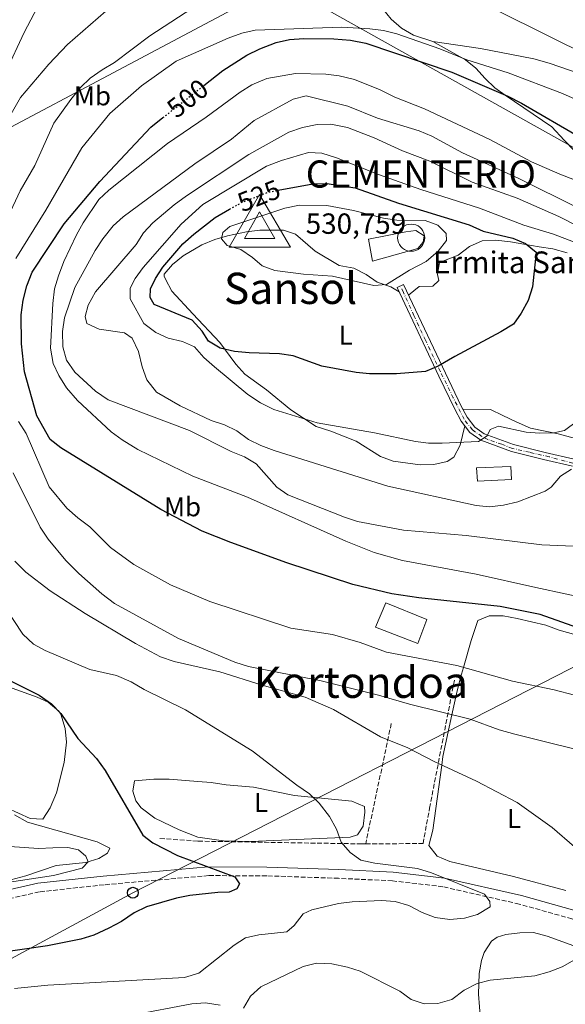
# Model space of a CAD drawing. Units: metres. Extents: x 600559 to 604003, y 4733791 to 4736155.
# Drawn here: x 602610 to 602811, y 4735475 to 4735837 of the extents above; entities that cross this region are included whole.
import ezdxf
from ezdxf.enums import TextEntityAlignment as Align

# ---------------------------------------------------------------- set-up
doc = ezdxf.new("R2010")
doc.units = ezdxf.units.M
doc.header["$MEASUREMENT"] = 0
for name, pattern in [('DGN Style 3', [2.435890702152634, 1.739921930109024, -0.6959687720436097]), ('DGN Style 4', [2.7856150101045474, 1.391937544087219, -0.6959687720436097, 0.001739921930109024, -0.6959687720436097]), ('DGN Style 5', [1.217945351076317, 0.5219765790327072, -0.6959687720436097])]:
    doc.linetypes.add(name, pattern=pattern)
for name, color, linetype, lineweight in [('Camino', 7, 'DGN Style 3', 0), ('Cementerio puntual', 7, 'Continuous', 0), ('Cota de curva de nivel directora', 7, 'Continuous', 0), ('Cota de vértice Orden Inferior (ROI)', 7, 'Continuous', 0), ('Curva de nivel directora', 30, 'Continuous', 30), ('Curva de nivel directora no vista', 30, 'DGN Style 5', 30), ('Curva de nivel intermedia', 30, 'Continuous', 0), ('Edificio', 1, 'Continuous', 13), ('Eje pista pavimentada', 7, 'DGN Style 4', 0), ('Etiqueta de uso rústico', 92, 'Continuous', 0), ('Identificación vértice de Orden Inferior (ROI)', 7, 'Continuous', 0), ('Línea  de muro-pared o tapia', 1, 'Continuous', 13), ('Línea de cambio de uso (parcela vista)', 92, 'Continuous', 0), ('Línea de pista pavimentada', 7, 'Continuous', 0), ('Línea telefónica', 7, 'Continuous', 0), ('Margen derecho', 7, 'Continuous', 0), ('pavimentado', 23, 'Continuous', 0), ('Poste telefónico', 7, 'Continuous', 0), ('Seto', 92, 'DGN Style 3', 0), ('Texto de Iglesia-ermita', 51, 'Continuous', 0), ('Texto de Área (paraje) menor', 7, 'Continuous', 0), ('Vértice Red Orden Inferior (ROI)', 7, 'Continuous', 0)]:
    doc.layers.add(name, color=color, linetype=linetype, lineweight=lineweight)
doc.styles.add('Style-Arial', font='arial.ttf')

# ---------------------------------------------------------------- blocks, each defined once
blk = doc.blocks.new('5PTT')
at = {"layer": 'Seto', "color": 7, "linetype": 'Continuous', "lineweight": 30}
blk.add_circle((2.382683753967285e-05, 4.306399822235108e-05), 0.1995000005932858, dxfattribs=at)
blk = doc.blocks.new('5VROI')
at = {"layer": 'Vértice Red Orden Inferior (ROI)', "color": 7, "linetype": 'Continuous', "lineweight": 0, "flags": 128}
for points in [[(1.1118, -0.65), (-1.1382, -0.65), (-0.0194, 1.3), (1.1118, -0.65)], [(-0.0194, 0.65), (0.5431, -0.325), (-0.5819, -0.325), (-0.0194, 0.65)]]:
    blk.add_lwpolyline(points, close=True, dxfattribs=at)

msp = doc.modelspace()

# ---------------------------------------------------------------- linework, layer by layer
at = {"layer": 'Camino', "color": 7, "linetype": 'DGN Style 3', "lineweight": 0}
msp.add_polyline3d([(602906.0399999979, 4735463.920000002, 486.979999999996), (602884.7999999992, 4735475.000000001, 486.979999999996), (602864.6900000017, 4735484.82, 486.979999999996), (602843.0500000005, 4735494.279999999, 484.9900000000052), (602825.0799999974, 4735500.880000004, 482.9900000000054), (602812.9899999973, 4735506.100000001, 482.9999999999999), (602793.6199999995, 4735511.550000001, 483.0200000000043), (602765.55, 4735517.95, 480.029999999999), (602746.94, 4735520.12, 477.0500000000029), (602727.1499999975, 4735521.040000001, 477.0500000000029), (602700.6799999984, 4735521.960000004, 477.0599999999977), (602679.3399999992, 4735522.040000001, 475.0700000000069), (602640.829999997, 4735518.67, 473.0800000000019), (602617.0500000013, 4735516.060000001, 472.5399999999937), (602594.2300000002, 4735510.880000004, 472.0099999999949), (602572.7700000004, 4735503.689999999, 471.4999999999999), (602549.4499999983, 4735496.930000001, 470.9499999999971), (602537.3400000003, 4735494.17, 470.6699999999983), (602521.2100000012, 4735486.800000001, 470.2700000000041), (602512.8999999987, 4735481.020000001, 470.050000000003), (602511.3599999986, 4735479.670000001, 470.0000000000001), (602502.9400000009, 4735472.340000002, 469.570000000007)], dxfattribs=at)
at = {"layer": 'Cementerio puntual', "color": 7, "linetype": 'Continuous', "lineweight": 0, "flags": 128}
msp.add_lwpolyline([(602753.8599999984, 4735761.91), (602754.7282408867, 4735761.834038765), (602755.5701007152, 4735761.608463105), (602756.3599999984, 4735761.240127019), (602757.0739380468, 4735760.740222216), (602757.690222214, 4735760.123938049), (602758.1901270173, 4735759.41), (602758.5584631023, 4735758.620100717), (602758.7840387634, 4735757.778240888), (602758.8599999984, 4735756.91), (602758.7840387634, 4735756.041759112), (602758.5584631023, 4735755.199899284), (602758.1901270173, 4735754.41), (602757.690222214, 4735753.696061952), (602757.0739380468, 4735753.079777785), (602756.3599999984, 4735752.579872983), (602755.5701007152, 4735752.211536896), (602754.7282408867, 4735751.985961235), (602753.8599999984, 4735751.91), (602752.99175911, 4735751.985961235), (602752.1498992817, 4735752.211536896), (602751.3599999984, 4735752.579872983), (602750.6460619499, 4735753.079777785), (602750.0297777827, 4735753.696061952), (602749.5298729794, 4735754.41), (602749.1615368944, 4735755.199899284), (602748.9359612333, 4735756.041759112), (602748.8599999984, 4735756.91), (602748.9359612333, 4735757.778240888), (602749.1615368944, 4735758.620100717), (602749.5298729794, 4735759.41), (602750.0297777827, 4735760.123938049), (602750.6460619499, 4735760.740222216), (602751.3599999984, 4735761.240127019), (602752.1498992817, 4735761.608463105), (602752.99175911, 4735761.834038765), (602753.8599999984, 4735761.91)], close=True, dxfattribs=at)
msp.add_lwpolyline([(602753.859999998, 4735761.91), (602754.728240886, 4735761.834038765), (602755.570100716, 4735761.608463105), (602756.3599999992, 4735761.240127019), (602757.0739380475, 4735760.740222217), (602757.6902222147, 4735760.123938047), (602758.1901270163, 4735759.410000001), (602758.5584631026, 4735758.620100718), (602758.7840387633, 4735757.778240887), (602758.8599999981, 4735756.91), (602758.7840387633, 4735756.041759112), (602758.5584631026, 4735755.199899284), (602758.1901270163, 4735754.410000001), (602757.6902222147, 4735753.696061953), (602757.0739380475, 4735753.079777786), (602756.3599999992, 4735752.579872983), (602755.570100716, 4735752.211536896), (602754.728240886, 4735751.985961235), (602753.859999998, 4735751.91), (602752.9917591102, 4735751.985961235), (602752.1498992823, 4735752.211536896), (602751.359999999, 4735752.579872983), (602750.6460619507, 4735753.079777786), (602750.0297777837, 4735753.696061953), (602749.5298729797, 4735754.410000001), (602749.1615368936, 4735755.199899284), (602748.9359612328, 4735756.041759112), (602748.8599999979, 4735756.91), (602748.9359612328, 4735757.778240887), (602749.1615368936, 4735758.620100718), (602749.5298729797, 4735759.410000001), (602750.0297777837, 4735760.123938047), (602750.6460619507, 4735760.740222217), (602751.359999999, 4735761.240127019), (602752.1498992823, 4735761.608463105), (602752.9917591102, 4735761.834038765), (602753.859999998, 4735761.91)], dxfattribs=at)
at = {"layer": 'Curva de nivel directora', "color": 30, "linetype": 'Continuous', "lineweight": 30, "flags": 128}
for points, elevation in [([(602677.589999999, 4735813.000000001), (602684.519999998, 4735818.460000001), (602693.4199999986, 4735824.160000001), (602698.1599999993, 4735826.470000003), (602704.1699999998, 4735828.760000001), (602709.0499999992, 4735829.840000001), (602714.3899999991, 4735830.29), (602725.3499999981, 4735830.189999999), (602731.4599999991, 4735829.65), (602737.1699999999, 4735828.58), (602768.8499999992, 4735817.890000002), (602789.4399999997, 4735809.030000002), (602794.4299999987, 4735806.51), (602816.3600000002, 4735793.730000001)], 500.0000000000004), ([(602825.1800000003, 4735609.77), (602801.3099999985, 4735618.130000001), (602786.639999999, 4735621.119999999), (602756.6200000006, 4735624.369999999), (602746.7000000008, 4735625.800000002), (602732.38, 4735629.26), (602708.0799999991, 4735637.26), (602687.5199999999, 4735644.66), (602676.9299999997, 4735648.910000003), (602661.7899999986, 4735656.880000004), (602624.9999999997, 4735679.490000002), (602620.9800000008, 4735682.570000002), (602616.0999999992, 4735691.36), (602611.6299999988, 4735707.580000001), (602610.4599999998, 4735717.890000002), (602610.2999999989, 4735728.530000002), (602611.099999999, 4735733.92), (602612.4299999991, 4735739.230000001), (602614.349999999, 4735744.28), (602626.1199999995, 4735761.980000001), (602639.2800000003, 4735777.670000002), (602658.0999999982, 4735797.640000001), (602662.5199999994, 4735801.120000001)], 500.0000000000004), ([(602704.9099999998, 4735774.400000001), (602717.6799999992, 4735776.779999999), (602722.8200000002, 4735776.890000002), (602733.2800000008, 4735775.26), (602749.2199999999, 4735769.67), (602775.2100000005, 4735761.660000001), (602780.3200000002, 4735759.340000001), (602791.2500000002, 4735756.75), (602795.9299999984, 4735754.840000002), (602799.8099999987, 4735751.609999999), (602798.4499999997, 4735738.830000001), (602796.9000000008, 4735733.810000001), (602794.2999999991, 4735729.140000002), (602791.4299999991, 4735725.02), (602786.8499999992, 4735722.200000001), (602769.8499999985, 4735713.160000003), (602763.7300000007, 4735709.630000004), (602759.1299999984, 4735707.660000001), (602748.489999999, 4735706.850000001), (602738.5400000003, 4735706.78), (602733.5800000003, 4735707.310000001), (602720.9499999993, 4735709.619999999), (602710.3700000001, 4735713.439999999), (602705.4299999982, 4735714.199999999), (602694.2099999998, 4735714.480000001), (602688.8200000008, 4735714.99), (602683.5399999992, 4735716.230000001), (602679.29, 4735718.880000002), (602676.9199999984, 4735722.550000002), (602673.2799999996, 4735726.510000001), (602659.2400000005, 4735732.380000004), (602657.7599999985, 4735734.880000001), (602657.8799999993, 4735738.110000002), (602659.759999999, 4735741.930000001), (602662.4799999992, 4735746.12), (602669.8499999986, 4735754.600000001), (602673.8200000006, 4735758.240000002), (602681.7399999998, 4735764.37), (602687.0300000004, 4735767.380000001)], 525.0000000000002), ([(602606.4599999988, 4735593.75), (602617, 4735588.440000001), (602621.4900000005, 4735585.310000001), (602624.9500000007, 4735581.7), (602631.2200000002, 4735572.530000002), (602638.0199999996, 4735565.15), (602641.2400000005, 4735560.720000001), (602655.0999999986, 4735536.980000001), (602658.7499999988, 4735534.090000001), (602667.8899999983, 4735529.440000001), (602689.0099999986, 4735521.650000001), (602690.6699999992, 4735519.07), (602689.65, 4735517.210000004), (602686.9199999986, 4735515.949999999), (602682.73, 4735515.880000004), (602672.4500000003, 4735514.66), (602667.5399999997, 4735513.710000002), (602656.4499999987, 4735510.490000002), (602651.9400000003, 4735508.320000002), (602647.3200000002, 4735505.12), (602642.6299999985, 4735502.699999999), (602637.1199999988, 4735500.150000001), (602632.3400000001, 4735498.700000001), (602619.9900000006, 4735496.199999999), (602593.6899999992, 4735492.440000001)], 475)]:
    msp.add_lwpolyline(points, dxfattribs=dict(at, elevation=elevation))
at = {"layer": 'Curva de nivel directora no vista', "color": 30, "linetype": 'DGN Style 5', "lineweight": 30, "flags": 128}
for points, elevation in [([(602662.5199999994, 4735801.120000001), (602677.589999999, 4735813.000000001)], 500.000000000001), ([(602687.0300000004, 4735767.380000001), (602691.4099999992, 4735769.859999999), (602701.2999999998, 4735773.730000001), (602704.9099999998, 4735774.400000001)], 525.0000000000005)]:
    msp.add_lwpolyline(points, dxfattribs=dict(at, elevation=elevation))
at = {"layer": 'Curva de nivel intermedia', "color": 30, "linetype": 'Continuous', "lineweight": 0, "flags": 128}
for points, elevation in [([(602602.1300000015, 4735794.739999999), (602610.1600000003, 4735808.529999998), (602620.4800000001, 4735820.789999999), (602627.3700000012, 4735828.109999998), (602644.2699999993, 4735842.82)], 485.0000000000001), ([(602604.6999999997, 4735817.949999999), (602611.420000001, 4735832.480000001), (602616.3300000017, 4735841.759999999)], 480), ([(602605.5500000013, 4735764.759999999), (602610.0100000005, 4735774.12), (602615.4100000008, 4735783.439999999), (602622.4200000003, 4735799.109999999), (602628.6299999997, 4735807.8), (602632.2000000014, 4735812.199999998), (602635.770000001, 4735815.699999998), (602640.1100000017, 4735818.779999998), (602644.6600000003, 4735821.369999999), (602657.64, 4735831.230000001), (602675.9999999999, 4735843.180000001)], 490.0000000000001), ([(602786.1699999997, 4735840.149999999), (602820.3400000011, 4735823.31), (602844.3400000002, 4735808.640000001), (602854.0499999998, 4735803.550000001), (602863.5600000005, 4735797.949999999), (602868.0900000012, 4735795.819999999), (602893.4100000013, 4735786.440000001), (602917.1500000012, 4735775.439999999), (602922.3300000002, 4735773.42), (602939.5900000002, 4735769.100000001), (602954.2799999998, 4735764.33), (602958.9600000003, 4735762.42), (602968.1, 4735757.159999999), (602972.280000002, 4735753.719999999), (602973.7500000005, 4735750.149999999), (602972.5400000013, 4735748.659999999), (602972.3400000001, 4735745.429999999), (602977.7400000002, 4735739.26), (602989.2500000015, 4735728.109999998)], 490.0000000000001), ([(602608.3400000009, 4735749.2), (602619.4600000009, 4735767.029999999), (602632.6900000009, 4735789.989999999), (602643.0100000007, 4735802.679999999), (602654.6300000014, 4735812.890000002), (602667.3899999999, 4735821.92), (602686.5200000008, 4735830.359999999), (602691.5099999999, 4735832.279999999), (602696.4699999996, 4735833.27), (602728.2699999996, 4735834.460000001), (602738.6100000017, 4735833.859999999), (602743.6800000012, 4735833.180000001), (602748.5300000014, 4735831.949999998), (602764.3400000008, 4735826.439999999), (602774.3099999998, 4735822.359999999), (602789.4900000012, 4735817.609999999), (602809.5400000007, 4735810.01), (602814.1400000007, 4735807.980000001)], 495), ([(602833.930000001, 4735620.71), (602799.7100000003, 4735628.09), (602777.7100000017, 4735632.98), (602750.6100000001, 4735638.050000001), (602740.2300000022, 4735640.960000001), (602729.7900000017, 4735645.149999999), (602693.6100000008, 4735661.42), (602673.5400000011, 4735669.08), (602653.2900000004, 4735678.970000001), (602647.4600000011, 4735682.48), (602643.430000001, 4735685.449999998), (602631.1100000007, 4735696.939999999), (602627.0300000014, 4735701.630000001), (602624.2300000008, 4735706.140000002), (602622.0899999995, 4735710.649999999), (602621.1300000006, 4735716.189999999), (602621.9500000009, 4735732.710000001), (602622.6000000013, 4735738.109999998), (602624.1100000001, 4735742.880000001), (602626.0999999995, 4735748.17), (602630.7599999999, 4735757.99), (602633.1100000012, 4735762.4), (602638.9699999995, 4735770.930000001), (602642.5900000005, 4735774.380000001), (602664.1800000002, 4735791.619999999), (602678.3700000013, 4735801.34), (602690.9199999997, 4735810.56), (602695.1900000012, 4735813.159999999), (602700.7600000012, 4735815.569999999), (602711.3, 4735817.38), (602722.4300000012, 4735817.17), (602727.4, 4735816.56), (602733.0500000005, 4735815.199999998), (602742.4500000017, 4735811.369999999), (602747.8400000008, 4735808.649999999), (602758.7900000009, 4735804.409999998), (602782.8400000016, 4735793.099999999), (602798.1300000001, 4735784.869999999), (602808.5700000006, 4735780.309999999), (602830.1300000012, 4735771.960000001)], 505), ([(602816.4699999997, 4735643.16), (602801.8800000007, 4735643.869999999), (602774.0400000016, 4735647.32), (602750.9800000011, 4735649.229999999), (602734.070000002, 4735652.45), (602729.2999999999, 4735653.970000001), (602708.4600000014, 4735662.180000001), (602704.4100000013, 4735665.11), (602696.7800000003, 4735673.680000001), (602692.4599999997, 4735676.189999999), (602687.6100000015, 4735678.250000001), (602672.3400000008, 4735685.890000001), (602642.3500000014, 4735697.279999998), (602637.6399999997, 4735700.42), (602630.1200000005, 4735707.449999999), (602627.0100000014, 4735711.859999998), (602625.6600000013, 4735716.680000001), (602625.5400000006, 4735722.369999998), (602626.2800000004, 4735727.390000001), (602630.0900000014, 4735738.569999999), (602637.6300000007, 4735752.210000001), (602640.4500000015, 4735756.509999999), (602644.1900000009, 4735761.25), (602647.860000001, 4735764.640000001), (602674.2300000017, 4735784.17), (602687.7900000004, 4735793.230000001), (602696.0400000004, 4735800.01), (602710.3800000013, 4735807.9), (602715.2499999995, 4735809.13), (602730.5899999996, 4735805.33), (602741.5000000017, 4735800.96), (602756.8399999996, 4735796.230000001), (602761.4500000008, 4735794.279999999), (602772.7699999998, 4735788.159999999), (602793.2599999997, 4735778.890000001), (602838.0700000006, 4735756.48)], 510), ([(602812.8100000008, 4735671.689999999), (602808.7400000005, 4735669.16), (602805.3200000006, 4735665.069999999), (602803.2000000017, 4735663.539999999), (602793.100000001, 4735659.67), (602787.7900000003, 4735658.4), (602782.6700000016, 4735657.779999998), (602777.7100000017, 4735658.369999998), (602745.2900000004, 4735665.4), (602703.4800000014, 4735678.600000001), (602698.5199999993, 4735680.350000001), (602694.0500000011, 4735682.58), (602689.6600000013, 4735685.77), (602685.1900000009, 4735688.01), (602680.2000000019, 4735689.640000002), (602668.8700000017, 4735695.019999999), (602660.0899999997, 4735700.089999998), (602656.6000000007, 4735704.63), (602654.8600000017, 4735709.4), (602653.4700000014, 4735715.06), (602651.1500000014, 4735719.880000001), (602648.3300000007, 4735721.880000002), (602639.0999999992, 4735723.279999998), (602634.5500000007, 4735725.289999999), (602633.86, 4735727.880000001), (602634.9999999999, 4735732.09), (602637.7600000004, 4735736.949999998), (602652.6199999999, 4735754.449999998), (602655.4100000015, 4735758.67), (602658.8, 4735762.42), (602666.6100000021, 4735769.050000001), (602671.2000000009, 4735772.279999998), (602694.1600000006, 4735787.609999999), (602708.8400000012, 4735795.800000001), (602713.8400000014, 4735797.48), (602719.2900000007, 4735798.539999999), (602724.2999999998, 4735798.699999998), (602730.3700000006, 4735797.46), (602740.220000001, 4735793.640000001), (602750.6300000002, 4735788.900000001), (602760.7000000019, 4735785.09), (602776.3300000003, 4735777.32), (602792.8700000007, 4735771.429999999), (602808.1700000005, 4735764.689999999), (602823.1500000008, 4735757.079999999)], 515.0000000000001), ([(602801.1200000008, 4735684.970000001), (602796.1299999997, 4735685.32), (602785.9600000017, 4735687.5), (602782.950000001, 4735686.269999999), (602781.7700000008, 4735683.99), (602778.6600000017, 4735681.829999999), (602765.2100000003, 4735681.239999999), (602760.2100000002, 4735681.310000001), (602755.4000000001, 4735681.869999999), (602740.3000000014, 4735685.060000001), (602719.2300000006, 4735688.749999999), (602703.3600000007, 4735693.609999998), (602698.4099999998, 4735696.109999999), (602693.7800000006, 4735699.220000001), (602681.4500000014, 4735709.390000002), (602677.5599999999, 4735712.769999999), (602674.0700000008, 4735716.680000001), (602669.7400000013, 4735718.75), (602664.4500000007, 4735719.98), (602659.8700000007, 4735721.970000001), (602655.4500000018, 4735725.289999999), (602650.4100000014, 4735734.369999999), (602650.4299999994, 4735738.31), (602652.3200000003, 4735741.910000001), (602655.2500000006, 4735745.960000001), (602669.2500000017, 4735761.949999999), (602677.2500000015, 4735769.079999999), (602700.6600000005, 4735783.21), (602706.0800000009, 4735785.350000001), (602716.0200000008, 4735788.289999999), (602721.0200000008, 4735788.019999998), (602726.3800000009, 4735786.310000001), (602741.8300000003, 4735780.220000001), (602757.3899999994, 4735774.63), (602779.0400000017, 4735767.84), (602795.3200000004, 4735761.539999999), (602806.2100000002, 4735758.220000001), (602820.9400000002, 4735752.579999999)], 520), ([(602740.1100000015, 4735739.269999999), (602724.9200000013, 4735742.710000001), (602714.2100000002, 4735743.539999999), (602703.6900000015, 4735744.869999998), (602698.990000001, 4735746.56), (602695.5100000007, 4735749.680000001), (602691.140000001, 4735752.600000001), (602686.2000000011, 4735753.999999999), (602684.0000000017, 4735756.46), (602684.5899999996, 4735758.859999998), (602687.1300000009, 4735760.99), (602707.3300000003, 4735767.74), (602712.7800000019, 4735768.939999999), (602722.8100000012, 4735768.739999999), (602732.6700000007, 4735766.939999999), (602743.650000002, 4735764.07), (602748.6100000018, 4735763.390000001), (602759.01, 4735763.270000001), (602763.6800000014, 4735761.509999999), (602766.6900000002, 4735758.509999999), (602766.8200000019, 4735755.939999999), (602763.8100000012, 4735751.92), (602759.3400000008, 4735748.189999999), (602753.2099999996, 4735745.02), (602744.7200000006, 4735739.680000001), (602740.1100000015, 4735739.269999999)], 530.0000000000002), ([(602819.3100000008, 4735692.660000001), (602810.3000000007, 4735685.869999998), (602806.3399999999, 4735685.019999999), (602801.1200000008, 4735684.970000001)], 520), ([(602821.3800000005, 4735586.57), (602806.3900000014, 4735590.449999998), (602791.1100000016, 4735593.640000001), (602770.6700000009, 4735599.4), (602744.7500000017, 4735604.319999999), (602735.1000000002, 4735607.859999998), (602724.8899999999, 4735610.789999999), (602709.57, 4735613.16), (602679.7500000005, 4735622.970000001), (602665.2799999999, 4735629.15), (602651.7900000005, 4735636.56), (602643.2200000009, 4735642.880000001), (602635.6100000001, 4735650.460000001), (602631.1500000008, 4735653.76), (602627.1900000002, 4735657.329999999), (602620.7100000003, 4735665.220000001), (602612.2400000013, 4735684.849999999), (602609.3900000014, 4735689.259999999)], 495), ([(602825.0300000005, 4735565.84), (602791.97, 4735574.130000002), (602786.1600000008, 4735575.77), (602775.5200000012, 4735579.599999999), (602753.2800000012, 4735585.109999998), (602741.8600000016, 4735588.479999999), (602720.7000000011, 4735593.779999998), (602694.0500000011, 4735598.989999999), (602689.0100000009, 4735600.689999999), (602668.2500000005, 4735609.289999999), (602644.7300000018, 4735622.220000002), (602639.990000001, 4735625.789999999), (602631.5100000007, 4735633.23), (602626.79, 4735638.04), (602620.2800000012, 4735645.869999999), (602617.2800000015, 4735650.279999999), (602607.4000000021, 4735670.4)], 490.0000000000001), ([(602813.9700000008, 4735532.640000001), (602805.7499999999, 4735539.789999999), (602792.8400000016, 4735548.939999999), (602777.9100000006, 4735556.769999999), (602762.3000000002, 4735563.999999999), (602752.670000001, 4735569.09), (602742.520000001, 4735573.15), (602725.2200000007, 4735583.189999999), (602714.8200000004, 4735587.769999999), (602698.9800000021, 4735592.199999998), (602683.4200000007, 4735597.100000001), (602666.6200000009, 4735600.859999999), (602661.6000000008, 4735602.539999999), (602652.3700000017, 4735607.5), (602633.9300000014, 4735618.5), (602621.05, 4735626.949999998), (602612.0700000013, 4735633.739999999), (602608.0800000017, 4735637.760000001)], 485.0000000000001), ([(602607.8700000015, 4735480.490000002), (602620.1800000007, 4735481.710000001), (602670.4900000001, 4735484.539999999), (602675.7000000003, 4735486.09), (602688.7000000001, 4735496.49), (602692.9, 4735499.189999998), (602697.8200000018, 4735500.220000001), (602708.0900000003, 4735501.390000001), (602710.8100000005, 4735503.689999999), (602714.0899999995, 4735508.010000001), (602717.3100000004, 4735509.460000001), (602727.1400000007, 4735511.740000002), (602732.1000000006, 4735512.349999999), (602742.9700000003, 4735512.829999999), (602747.9600000015, 4735512.480000001), (602752.9400000015, 4735511.039999999), (602757.9400000017, 4735508.439999999), (602762.6100000008, 4735506.67), (602768.010000001, 4735505.9), (602773.4900000016, 4735506.359999998), (602778.2999999997, 4735507.74), (602782.8800000016, 4735510.489999999), (602782.7699999999, 4735512.560000001), (602780.7800000006, 4735515.25), (602761.2800000008, 4735523.06), (602756.1900000013, 4735524.67), (602740.4800000003, 4735526.660000001), (602735.2800000012, 4735527.760000001), (602731.3400000007, 4735530.560000001), (602728.1199999999, 4735534.380000001), (602726.3099999992, 4735539.16), (602723.740000001, 4735543.829999999), (602720.0500000007, 4735548.670000001), (602716.4400000009, 4735552.130000001), (602711.7400000005, 4735555.289999999), (602695.3400000008, 4735568.019999999), (602670.7900000018, 4735583.09), (602655.5900000003, 4735590.619999998), (602650.8000000004, 4735593.390000001), (602645.3900000012, 4735595.759999999), (602635.6200000013, 4735597.980000001), (602619.2400000019, 4735604.880000001), (602614.8400000008, 4735607.270000001), (602611.0099999997, 4735610.929999999), (602601.3800000005, 4735625.300000002)], 480), ([(602607.9000000005, 4735544.369999997), (602612.6200000013, 4735541.739999999), (602638.3200000013, 4735534.460000002), (602643.0199999998, 4735532.119999999), (602642.100000001, 4735530.359999999), (602638.9200000004, 4735528.33), (602634.1500000005, 4735526.819999999), (602623.1800000002, 4735525.82), (602612.0500000012, 4735521.96), (602589.8700000015, 4735516.119999999)], 470), ([(602692.130000001, 4735473.210000001), (602694.7599999997, 4735477.71), (602698.5100000004, 4735481.029999999), (602714.1000000007, 4735488.630000001), (602718.9700000011, 4735489.81), (602724.6500000008, 4735489.519999999), (602730.3600000016, 4735488.380000001), (602735.1100000015, 4735486.83), (602749.7000000004, 4735479.489999999), (602753.8600000001, 4735476.480000001), (602758.5899999997, 4735474.869999999), (602763.6700000003, 4735474.930000001), (602768.7900000011, 4735476.480000001), (602773.2999999995, 4735479.829999999), (602778.1100000017, 4735482.289999999), (602782.950000001, 4735483.529999998), (602799.3600000016, 4735485.149999999), (602804.6500000001, 4735486.640000001), (602809.3500000007, 4735488.449999998), (602813.8800000014, 4735490.969999999)], 485.0000000000001), ([(602651.1700000014, 4735470.600000001), (602673.1500000021, 4735474.82), (602678.1400000011, 4735475.24), (602683.5500000003, 4735474.289999999)], 485.0000000000001)]:
    msp.add_lwpolyline(points, dxfattribs=dict(at, elevation=elevation))
at = {"layer": 'Edificio', "color": 1, "linetype": 'Continuous', "lineweight": 13, "elevation": 504.4100000000037, "flags": 128}
msp.add_lwpolyline([(602759.6500000004, 4735616.350000001), (602756.2800000003, 4735607.560000001), (602740.6900000004, 4735613.539999999), (602744.4900000002, 4735622.460000001), (602759.6500000004, 4735616.350000001)], close=True, dxfattribs=at)
at = {"layer": 'Edificio', "color": 51, "linetype": 'Continuous', "lineweight": 13, "elevation": 504.4100000000037, "flags": 128}
msp.add_lwpolyline([(602756.2800000003, 4735607.560000001), (602740.6900000004, 4735613.539999999), (602744.4900000002, 4735622.460000001), (602759.6500000004, 4735616.350000001), (602756.2800000003, 4735607.560000001)], dxfattribs=at)
at = {"layer": 'Edificio', "color": 1, "linetype": 'Continuous', "lineweight": 13}
msp.add_polyline3d([(602790.7800000003, 4735667.939999999, 520.4199999999983), (602778.2599999999, 4735667.310000001, 520.7599999999948), (602777.9000000004, 4735672.199999999, 520.929999999993), (602790.54, 4735672.730000001, 519.9100000000036)], close=True, dxfattribs=at)
at = {"layer": 'Edificio', "color": 51, "linetype": 'Continuous', "lineweight": 13}
msp.add_polyline3d([(602790.54, 4735672.730000001, 519.9100000000036), (602777.9000000004, 4735672.199999999, 520.929999999993), (602778.2599999999, 4735667.310000001, 520.7599999999948), (602790.7800000003, 4735667.939999999, 520.4199999999983), (602790.54, 4735672.730000001, 519.9100000000036)], dxfattribs=at)
at = {"layer": 'Eje pista pavimentada', "color": 7, "linetype": 'DGN Style 4', "lineweight": 0}
msp.add_polyline3d([(602816.0599999984, 4735673.199999999, 515.300000000003), (602804.6599999992, 4735676.240000002, 516.8300000000019), (602797.4100000004, 4735677.890000001, 517.4799999999959), (602791.1299999995, 4735679.33, 517.9299999999931), (602787.1799999999, 4735680.840000001, 518.7700000000042), (602782.1000000016, 4735682.62, 519.6699999999983), (602779.8599999998, 4735683.750000002, 519.9100000000036), (602776.3700000006, 4735686.120000001, 520.6499999999943), (602773.2999999995, 4735690.090000001, 521.279999999999), (602769.3399999987, 4735697.940000001, 522.6199999999955), (602764.5300000008, 4735707.76, 524.6600000000036), (602759.0599999991, 4735719.17, 526.3500000000059), (602754.8599999992, 4735728.24, 527.5800000000017), (602750.9799999989, 4735736.780000002, 529.1499999999943), (602749.8599999992, 4735739.09, 529.3600000000007)], dxfattribs=at)
at = {"layer": 'Línea  de muro-pared o tapia', "color": 1, "linetype": 'Continuous', "lineweight": 13, "elevation": 533.2700000000041, "flags": 128}
msp.add_lwpolyline([(602739.6399999997, 4735748.33), (602738.1500000004, 4735756.34), (602751.8700000001, 4735759.109999999), (602755.5700000003, 4735759.51), (602758.6100000005, 4735757.59), (602758.29, 4735755.279999999), (602756.2300000006, 4735752.890000001), (602739.6399999997, 4735748.33)], dxfattribs=at)
at = {"layer": 'Línea de cambio de uso (parcela vista)', "color": 92, "linetype": 'Continuous', "lineweight": 0}
for points in [[(602606.6200000001, 4735860.789999999, 473.179999999993), (602619.2999999998, 4735868.789999999, 473.8000000000029), (602645.6200000001, 4735884.189999999, 475.1399999999995), (602658.6900000004, 4735891.41, 475.7400000000052), (602681.0599999996, 4735902.600000001, 475.6000000000058), (602690, 4735908.92, 474.25), (602693.9900000002, 4735912.220000001, 474.7799999999989), (602696.0300000003, 4735911.710000001, 475.5800000000018), (602698.7699999996, 4735909.230000001, 476.1100000000006), (602706.6900000004, 4735896.810000001, 478.7100000000065), (602715.9500000002, 4735882.230000001, 482.7700000000041), (602731.54, 4735859, 487.5599999999977), (602743.2699999996, 4735841.25, 492.0800000000018), (602746.4299999997, 4735837.4, 492.8300000000018), (602750.29, 4735834.119999999, 493.2899999999936), (602754.7000000002, 4735831.539999999, 493.4499999999971), (602761.8300000001, 4735829.180000001, 493.2200000000012)], [(602761.8300000001, 4735829.180000001, 493.2200000000012), (602779.3899999997, 4735826.57, 492.0800000000018), (602799.0300000003, 4735822.76, 492.1499999999942), (602804.6500000004, 4735821.210000001, 492.0800000000018), (602823.1200000001, 4735814.84, 491.2899999999936), (602838.8899999997, 4735809.15, 491.2899999999936), (602843.4500000002, 4735807.17, 490.7700000000041), (602847.9299999997, 4735804.33, 490.7700000000041), (602857.8300000001, 4735799.189999999, 490.2200000000012), (602880.6799999997, 4735786.109999999, 490.4900000000052), (602889.7300000006, 4735781.390000001, 490.4900000000052), (602900.7300000006, 4735776.470000001, 490.4900000000052), (602910.54, 4735772.600000001, 490.4900000000052)], [(602761.8300000001, 4735829.180000001, 493.3600000000006), (602773.8799999999, 4735822.460000001, 496.5599999999977), (602777.6600000003, 4735819.34, 497.1199999999953), (602781.0099999999, 4735815.49, 497.0599999999977), (602784.6600000003, 4735812.039999999, 497.0800000000018), (602788.4500000002, 4735809.449999999, 500), (602805.6399999997, 4735797.74, 503.4400000000023), (602810.1500000004, 4735792.850000001, 503.7599999999948), (602813.8300000001, 4735789.02, 503.8099999999977)], [(602773.5499999998, 4735687.640000001, 521.5800000000017), (602771.8099999996, 4735680.470000001, 520.5200000000041), (602769.5099999999, 4735676.16, 518.929999999993), (602767.1299999999, 4735674.560000001, 518.3899999999994), (602762.1500000004, 4735673.350000001, 518.3899999999994), (602757.1399999997, 4735673.310000001, 518.3899999999994), (602747.2100000001, 4735674.600000001, 518.3899999999994), (602742.5199999996, 4735676.32, 518.1199999999953), (602733.6500000004, 4735682.029999999, 518.1199999999953), (602724.2999999998, 4735685.67, 518.3399999999965), (602718.9299999997, 4735687.390000001, 518.8800000000047), (602709.5599999996, 4735693.57, 520.25), (602700.6299999999, 4735700.890000001, 522.3800000000047), (602692.6500000004, 4735706.689999999, 524.5099999999948), (602689.3700000001, 4735710.41, 525.279999999999), (602683.4100000003, 4735718.359999999, 526.1100000000006), (602673.5300000003, 4735728.869999999, 526.3800000000047), (602665.7699999996, 4735737.210000001, 527.4400000000023), (602663.4000000004, 4735741.66, 527.6300000000047), (602662.9600000001, 4735742.74, 527.7100000000064), (602662.9199999999, 4735743.439999999, 528.2400000000052), (602666.0899999999, 4735747.02, 528.6100000000006), (602669.9699999997, 4735750.199999999, 528.820000000007), (602676.8700000001, 4735754.279999999, 529.3099999999977), (602681.5899999999, 4735756.24, 529.9400000000023), (602686.3200000003, 4735757.640000001, 530.6399999999994), (602693.2300000006, 4735759.039999999, 531.1699999999983), (602698.2100000001, 4735759.699999999, 531.1699999999983), (602706.8200000003, 4735759.730000001, 531.1699999999983), (602711.2699999996, 4735758.210000001, 531.1699999999983), (602718.4699999997, 4735751.930000001, 530.8999999999943), (602727.3899999997, 4735746.710000001, 530.8999999999943), (602732.6900000004, 4735745.67, 530.6399999999994), (602737.2599999999, 4735743.359999999, 530.1000000000058), (602741.3899999997, 4735740.560000001, 529.8399999999965), (602746.3399999999, 4735738.82, 529.8399999999965), (602749.4100000003, 4735736.930000001, 529.8399999999965)], [(602752.8700000001, 4735735.810000001, 528.2400000000052), (602756.8200000003, 4735738.890000001, 527.9799999999959), (602761.8200000003, 4735739.09, 527.9799999999959), (602763.9600000001, 4735741.180000001, 527.9799999999959), (602763.5, 4735743.34, 527.9799999999959), (602764.3200000003, 4735747.83, 527.179999999993), (602771.0899999999, 4735750.449999999, 526.6399999999994), (602775.29, 4735753.720000001, 526.6399999999994), (602779.9900000002, 4735755.789999999, 526.9100000000036), (602784.9600000001, 4735755.960000001, 526.9100000000036), (602790.4000000004, 4735755.449999999, 524.779999999999), (602795.3200000003, 4735754.58, 524.4900000000052), (602800.9800000006, 4735753.529999999, 525.0500000000029), (602805.9199999999, 4735752.800000001, 524.820000000007), (602811.2199999997, 4735751.350000001, 522.9199999999983)], [(602859.2199999997, 4735680.480000001, 518.3899999999994), (602858.5599999996, 4735672.76, 517.3300000000017), (602854.7300000006, 4735669.57, 517.0599999999977), (602849.9600000001, 4735667.230000001, 517.320000000007), (602844.7800000003, 4735666.58, 517.3300000000017), (602841.5899999999, 4735668.050000001, 517.0599999999977), (602833.6500000004, 4735674.810000001, 517.0599999999977), (602829.3700000001, 4735677.380000001, 517.3000000000029), (602824.0499999998, 4735679.92, 517.5899999999965), (602819.3300000001, 4735681.600000001, 517.5500000000029), (602807.9100000003, 4735684.689999999, 518.6600000000036), (602797.7000000002, 4735686.75, 519.9600000000064), (602792.4800000006, 4735689.15, 520.5200000000041), (602787.5599999996, 4735691.430000001, 521.5800000000017), (602783.0599999996, 4735693.640000001, 521.8500000000058), (602772.9199999999, 4735693.77, 521.5800000000017)], [(602782.4800000006, 4735617.730000001, 496.2899999999936), (602778.3700000001, 4735615.949999999, 496.2899999999936), (602775.9500000002, 4735608.66, 495.7400000000052), (602773.1100000005, 4735598.710000001, 495), (602772.04, 4735594.939999999, 494.4100000000035), (602770.4800000006, 4735588.99, 492.6000000000058), (602768.8300000001, 4735581.26, 490), (602765.54, 4735565.859999999, 485.3300000000018), (602765.1100000005, 4735562.699999999, 485), (602761.8399999999, 4735538.76, 484.1000000000058), (602760.3799999999, 4735533.100000001, 483.8800000000047), (602763.3600000005, 4735529.220000001, 483.6999999999971), (602768.0199999996, 4735527.199999999, 483.5099999999948), (602791.5300000003, 4735521.75, 484.0500000000029), (602810.79, 4735516.560000001, 485.6399999999995)], [(602816.5800000001, 4735610.02, 496.8300000000018), (602808.25, 4735612.4, 496.8300000000018), (602803.4400000004, 4735614.25, 496.8300000000018), (602792.8399999999, 4735616.680000001, 496.8300000000018), (602787.7199999997, 4735617.65, 496.2899999999936), (602782.4800000006, 4735617.730000001, 496.2899999999936)], [(602605.0300000003, 4735547.050000001, 470.4700000000012), (602613.6200000001, 4735543.109999999, 471), (602618.3499999996, 4735542.83, 471), (602621.0099999999, 4735546.960000001, 471.9400000000023), (602623.4100000003, 4735552.460000001, 472.0200000000041), (602626.2000000002, 4735563.67, 473.1300000000047), (602627.04, 4735571.220000001, 473.1300000000047), (602626.5199999996, 4735576.189999999, 473.1300000000047), (602624.9299999997, 4735581.529999999, 473.1300000000047), (602624.1900000004, 4735582.609999999, 473.1300000000047), (602620.2999999998, 4735585.92, 473.1300000000047), (602616.2400000002, 4735587.800000001, 473.1300000000047), (602603.9500000002, 4735592.189999999, 473.0099999999948)], [(602694.8499999996, 4735534.640000001, 477.4100000000035), (602684.7400000002, 4735534.789999999, 476.1499999999942), (602675.29, 4735536.189999999, 474.9900000000052), (602668.5099999999, 4735538.91, 475.2599999999948), (602659.54, 4735543.210000001, 474.2200000000012), (602654.5099999999, 4735547.029999999, 474.3800000000047), (602652.5899999999, 4735549.630000001, 474.4600000000065), (602651.4500000002, 4735553.15, 474.4600000000065), (602652.0499999998, 4735556.939999999, 474.4600000000065), (602659.1200000001, 4735557.49, 474.6900000000023), (602664.79, 4735557.51, 474.7200000000012), (602675.2999999998, 4735556.720000001, 476.5899999999965), (602680.2999999998, 4735556.279999999, 476.8600000000006), (602685.7599999999, 4735555.42, 477.6499999999942), (602695.8099999996, 4735554.66, 478.1699999999983), (602710.9199999999, 4735551.59, 479.2299999999959), (602732.0099999999, 4735549.460000001, 480.5800000000018), (602736.6500000004, 4735547.430000001, 480.320000000007), (602736.75, 4735545.42, 480.0500000000029), (602736.2300000006, 4735540.24, 480.0500000000029), (602734.1200000001, 4735537.08, 480.0500000000029), (602731.3700000001, 4735536.15, 479.7799999999989), (602694.8499999996, 4735534.640000001, 477.4100000000035)], [(602601.9199999999, 4735518.980000001, 469.7400000000052), (602622.2000000002, 4735522.140000001, 469.9799999999959), (602632.8399999999, 4735524.76, 469.9799999999959), (602634.9900000002, 4735527.140000001, 469.9799999999959), (602634.1900000004, 4735529.189999999, 469.9799999999959), (602631.4500000002, 4735531.5, 469.9799999999959), (602627.5599999996, 4735532.350000001, 469.9799999999959), (602621.9800000006, 4735532.24, 469.4499999999971), (602616.75, 4735531.980000001, 469.4499999999971), (602606.2000000002, 4735532.730000001, 468.4499999999971)], [(602779.7000000002, 4735464.439999999, 488.6100000000006), (602778.5599999996, 4735478.359999999, 484.8899999999995), (602778.8700000001, 4735485.980000001, 484.0899999999965), (602779.6900000004, 4735490.84, 483.2799999999989), (602780.6600000003, 4735493.75, 483.0200000000041), (602783.4500000002, 4735497.939999999, 483.0200000000041), (602785.5199999996, 4735499.42, 483.0200000000041), (602788.7100000001, 4735500.359999999, 483.0200000000041), (602793.8300000001, 4735500.970000001, 483.2899999999936), (602798.8300000001, 4735501.109999999, 483.2799999999989), (602803.8799999999, 4735499.710000001, 483.6199999999953), (602821.7400000002, 4735493.300000001, 485.9499999999971), (602845.3499999996, 4735485.76, 487.0200000000041), (602866.7999999998, 4735477.939999999, 489.1499999999942), (602871.3499999996, 4735476.25, 489.2299999999959), (602875.5999999996, 4735473.619999999, 489.25)]]:
    msp.add_polyline3d(points, dxfattribs=at)
at = {"layer": 'Línea de pista pavimentada', "color": 7, "linetype": 'Continuous', "lineweight": 0}
for points in [[(602751.0599999971, 4735739.66, 529.3600000000007), (602748.6599999989, 4735738.529999999, 529.3600000000007), (602764.0700000004, 4735705.900000002, 524.4100000000036), (602769.9299999988, 4735693.74, 521.8600000000006), (602772.230000001, 4735689.400000002, 521.279999999999), (602775.3799999983, 4735685.180000001, 520.6600000000036), (602779.4899999987, 4735682.390000001, 519.8600000000006), (602790.6999999981, 4735678.199999999, 517.9400000000023), (602802.5300000012, 4735675.310000001, 517.0899999999966), (602813.1399999993, 4735672.790000002, 515.550000000003)], [(602751.0599999971, 4735739.66, 529.3600000000007), (602766.4599999998, 4735707.040000002, 524.4100000000036), (602772.2899999992, 4735694.940000001, 521.8600000000006), (602774.4799999996, 4735690.83, 521.279999999999), (602777.2399999979, 4735687.12, 520.6600000000036), (602780.7100000014, 4735684.76, 519.8600000000006), (602791.4800000006, 4735680.74, 517.9400000000023), (602803.149999998, 4735677.880000002, 517.0899999999966), (602813.8199999988, 4735675.350000001, 515.550000000003), (602822.7999999998, 4735672.700000001, 514.6999999999971), (602827.600000001, 4735669.540000002, 514.3300000000017), (602833.6600000005, 4735662.49, 513.679999999993), (602837.1200000006, 4735659.430000001, 513.0500000000029), (602839.2899999988, 4735657.87, 512.6600000000036), (602843.1999999981, 4735655.939999999, 512.1900000000024), (602848.1199999999, 4735655.160000001, 511.8099999999977), (602852.9200000011, 4735655.080000001, 511.6900000000023), (602859.7800000008, 4735656.27, 511.4100000000035), (602865.1799999988, 4735657.62, 511.1900000000024)]]:
    msp.add_polyline3d(points, dxfattribs=at)
at = {"layer": 'Línea telefónica', "color": 7, "linetype": 'Continuous', "lineweight": 0}
for points in [[(602885.0599999991, 4735750.109999998, 506.6000000000058), (602705.8400000001, 4735850.560000001, 490.8399999999965), (602540.7699999996, 4735762.790000001, 466.75), (602372.530000002, 4735789.040000001, 444.9700000000012), (602195.11, 4735881.699999998, 442), (602060.2500000005, 4735973.189999999, 439.2899999999936), (601950.1200000008, 4736030.199999999, 437.5800000000018), (601823.7500000005, 4736123.109999999, 433.75)], [(602827.140000001, 4735605.820000002, 498.3999999999942), (602651.449999999, 4735515.73, 474.0899999999965), (602531.8400000001, 4735450.980000001, 481.2100000000065), (602419.1099999987, 4735308.400000001, 464.1399999999995), (602388.5899999995, 4735266.149999999, 461.070000000007), (602357.8500000013, 4735227.900000001, 460.7299999999959), (602269.6099999986, 4735112.77, 466.9199999999983), (602238.5399999997, 4735074.390000002, 470.9799999999959), (602210.3200000004, 4735039.040000002, 474.320000000007)]]:
    msp.add_polyline3d(points, dxfattribs=at)
at = {"layer": 'Margen derecho', "color": 7, "linetype": 'Continuous', "lineweight": 0}
msp.add_polyline3d([(602907.4400000017, 4735466.82, 487.0000000000001), (602886.2499999999, 4735477.869999999, 487.0000000000001), (602866.0399999993, 4735487.750000001, 487.0000000000001), (602844.260000002, 4735497.270000001, 485.0000000000001), (602826.2799999999, 4735503.880000002, 482.9999999999999), (602814.0699999991, 4735509.140000002, 482.9999999999999), (602794.4200000019, 4735514.670000001, 482.9999999999999), (602766.1099999989, 4735521.130000001, 480.0000000000001), (602747.1999999993, 4735523.33, 477.0000000000001), (602727.2800000015, 4735524.26, 477.0000000000001), (602700.75, 4735525.180000001, 477.0000000000001), (602679.2099999995, 4735525.260000002, 474.9999999999999), (602640.5199999985, 4735521.880000002, 473), (602616.5199999994, 4735519.250000001, 472.3200000000069), (602593.3599999985, 4735513.980000001, 471.6600000000037), (602571.8099999991, 4735506.77, 471.029999999999), (602548.6599999993, 4735500.060000002, 470.350000000006), (602536.329999998, 4735497.240000002, 470.0000000000001), (602519.6199999999, 4735489.61, 469.2700000000041), (602510.9200000005, 4735483.560000001, 468.699999999997), (602501.2199999976, 4735475.119999999, 467.9100000000035), (602470.3200000006, 4735442.01, 465.1000000000059)], dxfattribs=at)
at = {"layer": 'pavimentado', "color": 23, "linetype": 'Continuous', "lineweight": 0}
msp.add_polyline3d([(602813.1399999998, 4735672.790000002, 515.5500000000029), (602802.5300000017, 4735675.310000001, 517.0899999999965), (602790.6999999986, 4735678.199999998, 517.9400000000023), (602779.4899999992, 4735682.390000001, 519.8600000000006), (602775.3799999988, 4735685.179999999, 520.6600000000036), (602772.2300000016, 4735689.400000001, 521.279999999999), (602769.9299999992, 4735693.74, 521.8600000000006), (602764.0700000009, 4735705.900000001, 524.4100000000036), (602748.6599999993, 4735738.529999998, 529.3600000000006), (602751.0599999977, 4735739.659999999, 529.3600000000006), (602766.4600000003, 4735707.040000001, 524.4100000000036), (602772.2899999997, 4735694.940000001, 521.8600000000006), (602774.4800000001, 4735690.829999999, 521.279999999999), (602777.2399999984, 4735687.119999999, 520.6600000000036), (602780.7100000018, 4735684.759999999, 519.8600000000006), (602791.480000001, 4735680.74, 517.9400000000023), (602803.1499999985, 4735677.880000001, 517.0899999999965), (602813.8199999994, 4735675.349999999, 515.5500000000029)], dxfattribs=at)
at = {"layer": 'Seto', "color": 92, "linetype": 'DGN Style 3', "lineweight": 0, "extrusion": (-0.02311868653245617, -0.108540274056641, 0.9938231911364935), "elevation": -527452.2134127024, "flags": 128}
msp.add_lwpolyline([(-397008.7388909211, 4727915.123420628), (-397008.7388909211, 4727869.527591871)], dxfattribs=at)
at = {"layer": 'Seto', "color": 92, "linetype": 'DGN Style 3', "lineweight": 0}
for points in [[(602737.0999999996, 4735533.74, 482.3500000000058), (602758.2199999997, 4735533.84, 484.3099999999977), (602760.6100000005, 4735546.890000001, 488.0399999999936), (602769.8200000003, 4735594.439999999, 494.429999999993)], [(602661.4199999999, 4735535.75, 476.5899999999965), (602675.4500000002, 4735534.720000001, 476.8600000000006), (602735.25, 4735533.730000001, 482.179999999993), (602737.0999999996, 4735533.74, 482.3500000000058)]]:
    msp.add_polyline3d(points, dxfattribs=at)

# ---------------------------------------------------------------- block references
at = {"layer": 'Poste telefónico', "color": 7, "linetype": 'Continuous', "lineweight": 0, "xscale": 10, "yscale": 10, "zscale": 10}
msp.add_blockref('5PTT', (602651.449999999, 4735515.73, 474.0899999999965), dxfattribs=at)
at = {"layer": 'Vértice Red Orden Inferior (ROI)', "color": 7, "linetype": 'Continuous', "lineweight": 0, "xscale": 10, "yscale": 10, "zscale": 10}
msp.add_blockref('5VROI', (602698.2899999992, 4735759.880000001, 530.76), dxfattribs=at)

# ---------------------------------------------------------------- texts
at = {"layer": 'Cota de curva de nivel directora', "color": 7, "linetype": 'Continuous', "lineweight": 0, "style": 'Style-Arial'}
for s, rotation, p in [('500', 38.22810999999999, (602671.568771416, 4735808.244770552, 500)), ('525', 21.33764, (602697.8149702761, 4735772.362311615, 525))]:
    msp.add_text(s, height=7.000000000000002, rotation=rotation, dxfattribs=at).set_placement(p, align=Align.MIDDLE_CENTER)
at = {"layer": 'Cota de vértice Orden Inferior (ROI)', "color": 7, "linetype": 'Continuous', "lineweight": 0, "style": 'Style-Arial'}
msp.add_text('530,759', height=7.5, dxfattribs=at).set_placement((602715.0580000001, 4735758.346999999, 530.759))
at = {"layer": 'Etiqueta de uso rústico', "color": 92, "linetype": 'Continuous', "lineweight": 0, "style": 'Style-Arial'}
for s, p in [('Mb', (602636.5702462428, 4735809.15001, 491.4499999999971)), ('L', (602729.7214203817, 4735721.060010002, 526.929999999993)), ('Mb', (602669.7202462427, 4735657.830010001, 501.1900000000023)), ('L', (602698.6014203812, 4735548.970010001, 478.1000000000058)), ('L', (602791.7314203801, 4735543.03001, 484.7299999999959))]:
    msp.add_text(s, height=7.000000000000002, dxfattribs=at).set_placement(p, align=Align.MIDDLE_CENTER)
at = {"layer": 'Identificación vértice de Orden Inferior (ROI)', "color": 7, "linetype": 'Continuous', "lineweight": 0, "style": 'Style-Arial'}
msp.add_text('CEMENTERIO', height=10, dxfattribs=at).set_placement((602715.0590000001, 4735775.367000001, 530.759))
at = {"layer": 'Texto de Iglesia-ermita', "color": 51, "linetype": 'Continuous', "lineweight": 0, "style": 'Style-Arial'}
msp.add_text('Ermita San Zoilo', height=8, dxfattribs=at).set_placement((602761.8799999983, 4735743.850000001, 528.3999999999943))
at = {"layer": 'Texto de Área (paraje) menor', "color": 7, "linetype": 'Continuous', "lineweight": 0, "style": 'Style-Arial'}
for s, p in [('Sansol', (602709.4680111709, 4735738.27001, 528.7299999999959)), ('Kortondoa', (602735.3302156857, 4735593.230010002, 489.6399999999995))]:
    msp.add_text(s, height=11.5, dxfattribs=at).set_placement(p, align=Align.MIDDLE_CENTER)

doc.saveas('drawing.dxf')
